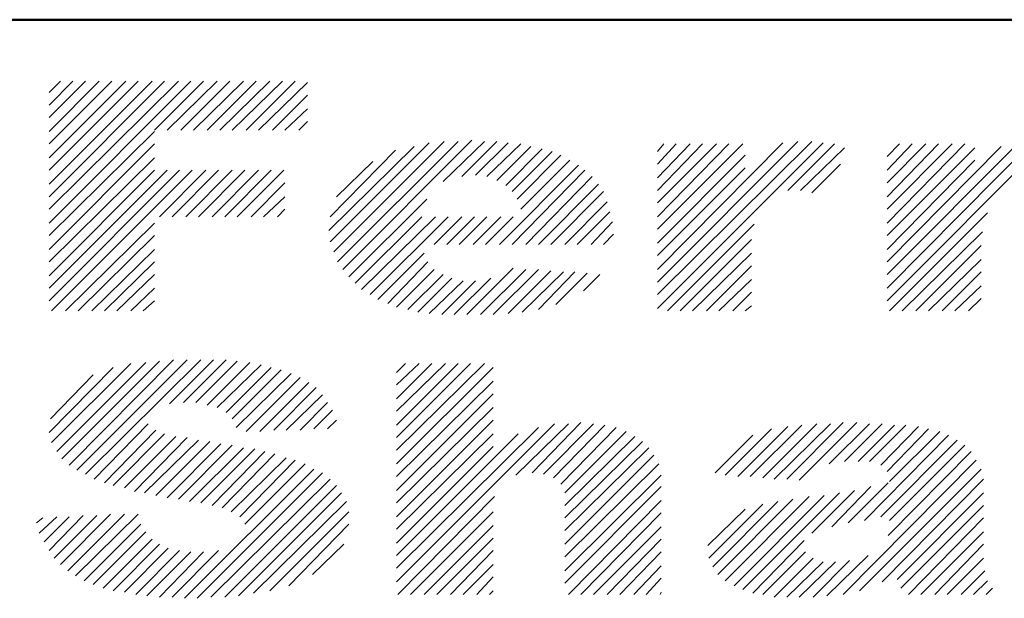
# Model space of a CAD drawing. Units: inches. Extents: x -3.98 to 4, y -3.1 to 3.1.
# Drawn here: x -3.59 to -3.05, y -2.52 to -2.2 of the extents above; entities that cross this region are included whole.
import ezdxf

# ---------------------------------------------------------------- set-up
doc = ezdxf.new("R2010")
doc.units = ezdxf.units.IN
doc.header["$MEASUREMENT"] = 0
doc.layers.add('Layer 1', color=7, linetype='Continuous')

msp = doc.modelspace()

# ---------------------------------------------------------------- linework, layer by layer
at = {"layer": 'Layer 1', "lineweight": 50}
msp.add_open_spline([(3.95625, -2.19861), (3.95625, -2.19861), (-3.94167, -2.19861), (-3.94167, -2.19861)], degree=3, dxfattribs=at)
at = {"layer": 'Layer 1', "lineweight": 15}
for points in [[(-3.49722, -2.23264), (-3.49722, -2.23264), (-3.57569, -2.31111), (-3.57569, -2.31111)], [(-3.50417, -2.23264), (-3.50417, -2.23264), (-3.57569, -2.30347), (-3.57569, -2.30347)], [(-3.51181, -2.23264), (-3.51181, -2.23264), (-3.57569, -2.29653), (-3.57569, -2.29653)], [(-3.51875, -2.23264), (-3.51875, -2.23264), (-3.57569, -2.28958), (-3.57569, -2.28958)], [(-3.52639, -2.23264), (-3.52639, -2.23264), (-3.57569, -2.28194), (-3.57569, -2.28194)], [(-3.53333, -2.23264), (-3.53333, -2.23264), (-3.57569, -2.275), (-3.57569, -2.275)], [(-3.54097, -2.23264), (-3.54097, -2.23264), (-3.57569, -2.26736), (-3.57569, -2.26736)], [(-3.54792, -2.23264), (-3.54792, -2.23264), (-3.57569, -2.26042), (-3.57569, -2.26042)], [(-3.55556, -2.23264), (-3.55556, -2.23264), (-3.57569, -2.25278), (-3.57569, -2.25278)], [(-3.5625, -2.23264), (-3.5625, -2.23264), (-3.57569, -2.24583), (-3.57569, -2.24583)], [(-3.56944, -2.23264), (-3.56944, -2.23264), (-3.57569, -2.23889), (-3.57569, -2.23889)], [(-3.49028, -2.23264), (-3.49028, -2.23264), (-3.51736, -2.25972), (-3.51736, -2.25972)], [(-3.48264, -2.23264), (-3.48264, -2.23264), (-3.51042, -2.25972), (-3.51042, -2.25972)], [(-3.47569, -2.23264), (-3.47569, -2.23264), (-3.50278, -2.25972), (-3.50278, -2.25972)], [(-3.46806, -2.23264), (-3.46806, -2.23264), (-3.49583, -2.25972), (-3.49583, -2.25972)], [(-3.46111, -2.23264), (-3.46111, -2.23264), (-3.48819, -2.25972), (-3.48819, -2.25972)], [(-3.45347, -2.23264), (-3.45347, -2.23264), (-3.48125, -2.25972), (-3.48125, -2.25972)], [(-3.44653, -2.23264), (-3.44653, -2.23264), (-3.47431, -2.25972), (-3.47431, -2.25972)], [(-3.43958, -2.23264), (-3.43958, -2.23264), (-3.46667, -2.25972), (-3.46667, -2.25972)], [(-3.43264, -2.23333), (-3.43264, -2.23333), (-3.45972, -2.25972), (-3.45972, -2.25972)], [(-3.43264, -2.24028), (-3.43264, -2.24028), (-3.45208, -2.25972), (-3.45208, -2.25972)], [(-3.43264, -2.24792), (-3.43264, -2.24792), (-3.44514, -2.25972), (-3.44514, -2.25972)], [(-3.43264, -2.25486), (-3.43264, -2.25486), (-3.4375, -2.25972), (-3.4375, -2.25972)], [(-3.51736, -2.26042), (-3.51736, -2.26042), (-3.57569, -2.31806), (-3.57569, -2.31806)], [(-3.51736, -2.26736), (-3.51736, -2.26736), (-3.57569, -2.3257), (-3.57569, -2.3257)], [(-3.36528, -2.26667), (-3.36528, -2.26667), (-3.42014, -2.32153), (-3.42014, -2.32153)], [(-3.35694, -2.26597), (-3.35694, -2.26597), (-3.41806, -2.32708), (-3.41806, -2.32708)], [(-3.34931, -2.26597), (-3.34931, -2.26597), (-3.41597, -2.33264), (-3.41597, -2.33264)], [(-3.34167, -2.26528), (-3.34167, -2.26528), (-3.41319, -2.33681), (-3.41319, -2.33681)], [(-3.33472, -2.26597), (-3.33472, -2.26597), (-3.35764, -2.2882), (-3.35764, -2.2882)], [(-3.32778, -2.26597), (-3.32778, -2.26597), (-3.34722, -2.28542), (-3.34722, -2.28542)], [(-3.32153, -2.26667), (-3.32153, -2.26667), (-3.33958, -2.28472), (-3.33958, -2.28472)], [(-3.31458, -2.26736), (-3.31458, -2.26736), (-3.33333, -2.28542), (-3.33333, -2.28542)], [(-3.15347, -2.26597), (-3.15347, -2.26597), (-3.23889, -2.3507), (-3.23889, -2.3507)], [(-3.16111, -2.26597), (-3.16111, -2.26597), (-3.23889, -2.34375), (-3.23889, -2.34375)], [(-3.14722, -2.26667), (-3.14722, -2.26667), (-3.23889, -2.35833), (-3.23889, -2.35833)], [(-3.16944, -2.26667), (-3.16944, -2.26667), (-3.23889, -2.33681), (-3.23889, -2.33681)], [(-3.19167, -2.26736), (-3.19167, -2.26736), (-3.23889, -2.31458), (-3.23889, -2.31458)], [(-3.19931, -2.26736), (-3.19931, -2.26736), (-3.23889, -2.30764), (-3.23889, -2.30764)], [(-3.20625, -2.26736), (-3.20625, -2.26736), (-3.23889, -2.3), (-3.23889, -2.3)], [(-3.21389, -2.26736), (-3.21389, -2.26736), (-3.23889, -2.29306), (-3.23889, -2.29306)], [(-3.22083, -2.26736), (-3.22083, -2.26736), (-3.23889, -2.28611), (-3.23889, -2.28611)], [(-3.22847, -2.26736), (-3.22847, -2.26736), (-3.23889, -2.27847), (-3.23889, -2.27847)], [(-3.23542, -2.26736), (-3.23542, -2.26736), (-3.23889, -2.27153), (-3.23889, -2.27153)], [(-3.14097, -2.26736), (-3.14097, -2.26736), (-3.16667, -2.29306), (-3.16667, -2.29306)], [(-3.03056, -2.26528), (-3.03056, -2.26528), (-3.11181, -2.34722), (-3.11181, -2.34722)], [(-3.02361, -2.26597), (-3.02361, -2.26597), (-3.11181, -2.35417), (-3.11181, -2.35417)], [(-3.03819, -2.26597), (-3.03819, -2.26597), (-3.11181, -2.33958), (-3.11181, -2.33958)], [(-3.06875, -2.26736), (-3.06875, -2.26736), (-3.11181, -2.31111), (-3.11181, -2.31111)], [(-3.07569, -2.26736), (-3.07569, -2.26736), (-3.11181, -2.30347), (-3.11181, -2.30347)], [(-3.08333, -2.26736), (-3.08333, -2.26736), (-3.11181, -2.29653), (-3.11181, -2.29653)], [(-3.09028, -2.26736), (-3.09028, -2.26736), (-3.11181, -2.28889), (-3.11181, -2.28889)], [(-3.09792, -2.26736), (-3.09792, -2.26736), (-3.11181, -2.28194), (-3.11181, -2.28194)], [(-3.10486, -2.26736), (-3.10486, -2.26736), (-3.11181, -2.27431), (-3.11181, -2.27431)], [(-3.37361, -2.26875), (-3.37361, -2.26875), (-3.42083, -2.31528), (-3.42083, -2.31528)], [(-3.38403, -2.27083), (-3.38403, -2.27083), (-3.42014, -2.30764), (-3.42014, -2.30764)], [(-3.30903, -2.26875), (-3.30903, -2.26875), (-3.32778, -2.2875), (-3.32778, -2.2875)], [(-3.30278, -2.27014), (-3.30278, -2.27014), (-3.32292, -2.29028), (-3.32292, -2.29028)], [(-3.29722, -2.27153), (-3.29722, -2.27153), (-3.31944, -2.29375), (-3.31944, -2.29375)], [(-3.13542, -2.26944), (-3.13542, -2.26944), (-3.15972, -2.29306), (-3.15972, -2.29306)], [(-3.04861, -2.26875), (-3.04861, -2.26875), (-3.11181, -2.33264), (-3.11181, -2.33264)], [(-3.06319, -2.26944), (-3.06319, -2.26944), (-3.11181, -2.31806), (-3.11181, -2.31806)], [(-3.51736, -2.275), (-3.51736, -2.275), (-3.57569, -2.33264), (-3.57569, -2.33264)], [(-3.39653, -2.27708), (-3.39653, -2.27708), (-3.41667, -2.29653), (-3.41667, -2.29653)], [(-3.29236, -2.27361), (-3.29236, -2.27361), (-3.31667, -2.29792), (-3.31667, -2.29792)], [(-3.2875, -2.27639), (-3.2875, -2.27639), (-3.31458, -2.30347), (-3.31458, -2.30347)], [(-3.19028, -2.27361), (-3.19028, -2.27361), (-3.23889, -2.32222), (-3.23889, -2.32222)], [(-3.1375, -2.27847), (-3.1375, -2.27847), (-3.15347, -2.29444), (-3.15347, -2.29444)], [(-3.06319, -2.27639), (-3.06319, -2.27639), (-3.11181, -2.3257), (-3.11181, -2.3257)], [(-3.50347, -2.28194), (-3.50347, -2.28194), (-3.57569, -2.35417), (-3.57569, -2.35417)], [(-3.51042, -2.28194), (-3.51042, -2.28194), (-3.57569, -2.34722), (-3.57569, -2.34722)], [(-3.51736, -2.28194), (-3.51736, -2.28194), (-3.57569, -2.34028), (-3.57569, -2.34028)], [(-3.49653, -2.28194), (-3.49653, -2.28194), (-3.57431, -2.35972), (-3.57431, -2.35972)], [(-3.48889, -2.28194), (-3.48889, -2.28194), (-3.51458, -2.30764), (-3.51458, -2.30764)], [(-3.48194, -2.28194), (-3.48194, -2.28194), (-3.50764, -2.30764), (-3.50764, -2.30764)], [(-3.47431, -2.28194), (-3.47431, -2.28194), (-3.5, -2.30764), (-3.5, -2.30764)], [(-3.46736, -2.28194), (-3.46736, -2.28194), (-3.49306, -2.30764), (-3.49306, -2.30764)], [(-3.45972, -2.28194), (-3.45972, -2.28194), (-3.48542, -2.30764), (-3.48542, -2.30764)], [(-3.45278, -2.28194), (-3.45278, -2.28194), (-3.47847, -2.30764), (-3.47847, -2.30764)], [(-3.44583, -2.28194), (-3.44583, -2.28194), (-3.47153, -2.30764), (-3.47153, -2.30764)], [(-3.28264, -2.27917), (-3.28264, -2.27917), (-3.32639, -2.32292), (-3.32639, -2.32292)], [(-3.27917, -2.28194), (-3.27917, -2.28194), (-3.31944, -2.32292), (-3.31944, -2.32292)], [(-3.19028, -2.28056), (-3.19028, -2.28056), (-3.23889, -2.32917), (-3.23889, -2.32917)], [(-3.44514, -2.28889), (-3.44514, -2.28889), (-3.46389, -2.30764), (-3.46389, -2.30764)], [(-3.275, -2.28542), (-3.275, -2.28542), (-3.31181, -2.32292), (-3.31181, -2.32292)], [(-3.27153, -2.28958), (-3.27153, -2.28958), (-3.30486, -2.32292), (-3.30486, -2.32292)], [(-3.26875, -2.29375), (-3.26875, -2.29375), (-3.29792, -2.32292), (-3.29792, -2.32292)], [(-3.44514, -2.29653), (-3.44514, -2.29653), (-3.45694, -2.30764), (-3.45694, -2.30764)], [(-3.36667, -2.29792), (-3.36667, -2.29792), (-3.40972, -2.34097), (-3.40972, -2.34097)], [(-3.26667, -2.29931), (-3.26667, -2.29931), (-3.29028, -2.32292), (-3.29028, -2.32292)], [(-3.44514, -2.30347), (-3.44514, -2.30347), (-3.44931, -2.30764), (-3.44931, -2.30764)], [(-3.26528, -2.30486), (-3.26528, -2.30486), (-3.28333, -2.32292), (-3.28333, -2.32292)], [(-3.05625, -2.30556), (-3.05625, -2.30556), (-3.11042, -2.35972), (-3.11042, -2.35972)], [(-3.51736, -2.31111), (-3.51736, -2.31111), (-3.56667, -2.35972), (-3.56667, -2.35972)], [(-3.36944, -2.30764), (-3.36944, -2.30764), (-3.40625, -2.34444), (-3.40625, -2.34444)], [(-3.36181, -2.30764), (-3.36181, -2.30764), (-3.40278, -2.34792), (-3.40278, -2.34792)], [(-3.35486, -2.30764), (-3.35486, -2.30764), (-3.39792, -2.3507), (-3.39792, -2.3507)], [(-3.34722, -2.30764), (-3.34722, -2.30764), (-3.3625, -2.32292), (-3.3625, -2.32292)], [(-3.34028, -2.30764), (-3.34028, -2.30764), (-3.35556, -2.32292), (-3.35556, -2.32292)], [(-3.33333, -2.30764), (-3.33333, -2.30764), (-3.34861, -2.32292), (-3.34861, -2.32292)], [(-3.32569, -2.30764), (-3.32569, -2.30764), (-3.34097, -2.32292), (-3.34097, -2.32292)], [(-3.31875, -2.30764), (-3.31875, -2.30764), (-3.33403, -2.32292), (-3.33403, -2.32292)], [(-3.26389, -2.31042), (-3.26389, -2.31042), (-3.27569, -2.32292), (-3.27569, -2.32292)], [(-3.18542, -2.31181), (-3.18542, -2.31181), (-3.23333, -2.35972), (-3.23333, -2.35972)], [(-3.05903, -2.31597), (-3.05903, -2.31597), (-3.10347, -2.35972), (-3.10347, -2.35972)], [(-3.51736, -2.31806), (-3.51736, -2.31806), (-3.55972, -2.35972), (-3.55972, -2.35972)], [(-3.26319, -2.31736), (-3.26319, -2.31736), (-3.26875, -2.32292), (-3.26875, -2.32292)], [(-3.18681, -2.32014), (-3.18681, -2.32014), (-3.22639, -2.35972), (-3.22639, -2.35972)], [(-3.51736, -2.3257), (-3.51736, -2.3257), (-3.55208, -2.35972), (-3.55208, -2.35972)], [(-3.05972, -2.32361), (-3.05972, -2.32361), (-3.09583, -2.35972), (-3.09583, -2.35972)], [(-3.51736, -2.33264), (-3.51736, -2.33264), (-3.54514, -2.35972), (-3.54514, -2.35972)], [(-3.36806, -2.32778), (-3.36806, -2.32778), (-3.39375, -2.35347), (-3.39375, -2.35347)], [(-3.36597, -2.33264), (-3.36597, -2.33264), (-3.38819, -2.35556), (-3.38819, -2.35556)], [(-3.18681, -2.32778), (-3.18681, -2.32778), (-3.21944, -2.35972), (-3.21944, -2.35972)], [(-3.05972, -2.33125), (-3.05972, -2.33125), (-3.08889, -2.35972), (-3.08889, -2.35972)], [(-3.3625, -2.33681), (-3.3625, -2.33681), (-3.38333, -2.35764), (-3.38333, -2.35764)], [(-3.31875, -2.33611), (-3.31875, -2.33611), (-3.34444, -2.36181), (-3.34444, -2.36181)], [(-3.31181, -2.33681), (-3.31181, -2.33681), (-3.33681, -2.36181), (-3.33681, -2.36181)], [(-3.30486, -2.33681), (-3.30486, -2.33681), (-3.32986, -2.36181), (-3.32986, -2.36181)], [(-3.29792, -2.3375), (-3.29792, -2.3375), (-3.32153, -2.36111), (-3.32153, -2.36111)], [(-3.29097, -2.3382), (-3.29097, -2.3382), (-3.31389, -2.36042), (-3.31389, -2.36042)], [(-3.28472, -2.3382), (-3.28472, -2.3382), (-3.30486, -2.35903), (-3.30486, -2.35903)], [(-3.18681, -2.33472), (-3.18681, -2.33472), (-3.21181, -2.35972), (-3.21181, -2.35972)], [(-3.05972, -2.3382), (-3.05972, -2.3382), (-3.08125, -2.35972), (-3.08125, -2.35972)], [(-3.51736, -2.33958), (-3.51736, -2.33958), (-3.53819, -2.35972), (-3.53819, -2.35972)], [(-3.35764, -2.33958), (-3.35764, -2.33958), (-3.37708, -2.35903), (-3.37708, -2.35903)], [(-3.35278, -2.34167), (-3.35278, -2.34167), (-3.37153, -2.36042), (-3.37153, -2.36042)], [(-3.34653, -2.34306), (-3.34653, -2.34306), (-3.36528, -2.36111), (-3.36528, -2.36111)], [(-3.33958, -2.34306), (-3.33958, -2.34306), (-3.35833, -2.36181), (-3.35833, -2.36181)], [(-3.33125, -2.34167), (-3.33125, -2.34167), (-3.35139, -2.36181), (-3.35139, -2.36181)], [(-3.27778, -2.33889), (-3.27778, -2.33889), (-3.29514, -2.35625), (-3.29514, -2.35625)], [(-3.27083, -2.33958), (-3.27083, -2.33958), (-3.27986, -2.34861), (-3.27986, -2.34861)], [(-3.18681, -2.34236), (-3.18681, -2.34236), (-3.20486, -2.35972), (-3.20486, -2.35972)], [(-3.51736, -2.34722), (-3.51736, -2.34722), (-3.53056, -2.35972), (-3.53056, -2.35972)], [(-3.18681, -2.34931), (-3.18681, -2.34931), (-3.19722, -2.35972), (-3.19722, -2.35972)], [(-3.05972, -2.34583), (-3.05972, -2.34583), (-3.07431, -2.35972), (-3.07431, -2.35972)], [(-3.51736, -2.35417), (-3.51736, -2.35417), (-3.52361, -2.35972), (-3.52361, -2.35972)], [(-3.05972, -2.35278), (-3.05972, -2.35278), (-3.06667, -2.35972), (-3.06667, -2.35972)], [(-3.18681, -2.35694), (-3.18681, -2.35694), (-3.19028, -2.35972), (-3.19028, -2.35972)], [(-3.51458, -2.3875), (-3.51458, -2.3875), (-3.56875, -2.44167), (-3.56875, -2.44167)], [(-3.50694, -2.38681), (-3.50694, -2.38681), (-3.56458, -2.44514), (-3.56458, -2.44514)], [(-3.49931, -2.38681), (-3.49931, -2.38681), (-3.56042, -2.44792), (-3.56042, -2.44792)], [(-3.49167, -2.38681), (-3.49167, -2.38681), (-3.55556, -2.45), (-3.55556, -2.45)], [(-3.48472, -2.38681), (-3.48472, -2.38681), (-3.50903, -2.41111), (-3.50903, -2.41111)], [(-3.47778, -2.38681), (-3.47778, -2.38681), (-3.50139, -2.41042), (-3.50139, -2.41042)], [(-3.47153, -2.3875), (-3.47153, -2.3875), (-3.49444, -2.41042), (-3.49444, -2.41042)], [(-3.54028, -2.39097), (-3.54028, -2.39097), (-3.57569, -2.42708), (-3.57569, -2.42708)], [(-3.53056, -2.38889), (-3.53056, -2.38889), (-3.57431, -2.43264), (-3.57431, -2.43264)], [(-3.52222, -2.3882), (-3.52222, -2.3882), (-3.57153, -2.4375), (-3.57153, -2.4375)], [(-3.46458, -2.3882), (-3.46458, -2.3882), (-3.48819, -2.41181), (-3.48819, -2.41181)], [(-3.45833, -2.38958), (-3.45833, -2.38958), (-3.48264, -2.4132), (-3.48264, -2.4132)], [(-3.45278, -2.39097), (-3.45278, -2.39097), (-3.47778, -2.41597), (-3.47778, -2.41597)], [(-3.44722, -2.39236), (-3.44722, -2.39236), (-3.47431, -2.41944), (-3.47431, -2.41944)], [(-3.33472, -2.38889), (-3.33472, -2.38889), (-3.38333, -2.43681), (-3.38333, -2.43681)], [(-3.34236, -2.38889), (-3.34236, -2.38889), (-3.38333, -2.42986), (-3.38333, -2.42986)], [(-3.34931, -2.38889), (-3.34931, -2.38889), (-3.38333, -2.42292), (-3.38333, -2.42292)], [(-3.35625, -2.38889), (-3.35625, -2.38889), (-3.38333, -2.41528), (-3.38333, -2.41528)], [(-3.36389, -2.38889), (-3.36389, -2.38889), (-3.38333, -2.40833), (-3.38333, -2.40833)], [(-3.37083, -2.38889), (-3.37083, -2.38889), (-3.38333, -2.4007), (-3.38333, -2.4007)], [(-3.37847, -2.38889), (-3.37847, -2.38889), (-3.38333, -2.39375), (-3.38333, -2.39375)], [(-3.32986, -2.39097), (-3.32986, -2.39097), (-3.38333, -2.44444), (-3.38333, -2.44444)], [(-3.55139, -2.39514), (-3.55139, -2.39514), (-3.575, -2.41944), (-3.575, -2.41944)], [(-3.44167, -2.39444), (-3.44167, -2.39444), (-3.47222, -2.42431), (-3.47222, -2.42431)], [(-3.43681, -2.39653), (-3.43681, -2.39653), (-3.46667, -2.42639), (-3.46667, -2.42639)], [(-3.43194, -2.39931), (-3.43194, -2.39931), (-3.45903, -2.42639), (-3.45903, -2.42639)], [(-3.42778, -2.40208), (-3.42778, -2.40208), (-3.45139, -2.4257), (-3.45139, -2.4257)], [(-3.32986, -2.39861), (-3.32986, -2.39861), (-3.38333, -2.45139), (-3.38333, -2.45139)], [(-3.42431, -2.40625), (-3.42431, -2.40625), (-3.44444, -2.4257), (-3.44444, -2.4257)], [(-3.32986, -2.40556), (-3.32986, -2.40556), (-3.38333, -2.45903), (-3.38333, -2.45903)], [(-3.42153, -2.41042), (-3.42153, -2.41042), (-3.43681, -2.4257), (-3.43681, -2.4257)], [(-3.41875, -2.41458), (-3.41875, -2.41458), (-3.42917, -2.425), (-3.42917, -2.425)], [(-3.32986, -2.4132), (-3.32986, -2.4132), (-3.38333, -2.46597), (-3.38333, -2.46597)], [(-3.41667, -2.42014), (-3.41667, -2.42014), (-3.42153, -2.425), (-3.42153, -2.425)], [(-3.32986, -2.42014), (-3.32986, -2.42014), (-3.38333, -2.47361), (-3.38333, -2.47361)], [(-3.52083, -2.42222), (-3.52083, -2.42222), (-3.55069, -2.45278), (-3.55069, -2.45278)], [(-3.51667, -2.4257), (-3.51667, -2.4257), (-3.54514, -2.45486), (-3.54514, -2.45486)], [(-3.29583, -2.42222), (-3.29583, -2.42222), (-3.38333, -2.50972), (-3.38333, -2.50972)], [(-3.30486, -2.42431), (-3.30486, -2.42431), (-3.38333, -2.50208), (-3.38333, -2.50208)], [(-3.28819, -2.42222), (-3.28819, -2.42222), (-3.31736, -2.4507), (-3.31736, -2.4507)], [(-3.28125, -2.42153), (-3.28125, -2.42153), (-3.30833, -2.44931), (-3.30833, -2.44931)], [(-3.27431, -2.42222), (-3.27431, -2.42222), (-3.30208, -2.45), (-3.30208, -2.45)], [(-3.26806, -2.42292), (-3.26806, -2.42292), (-3.29653, -2.45208), (-3.29653, -2.45208)], [(-3.26181, -2.42431), (-3.26181, -2.42431), (-3.29236, -2.45556), (-3.29236, -2.45556)], [(-3.17569, -2.425), (-3.17569, -2.425), (-3.20139, -2.4507), (-3.20139, -2.4507)], [(-3.16667, -2.42361), (-3.16667, -2.42361), (-3.19444, -2.45139), (-3.19444, -2.45139)], [(-3.15903, -2.42292), (-3.15903, -2.42292), (-3.1875, -2.45139), (-3.1875, -2.45139)], [(-3.15069, -2.42222), (-3.15069, -2.42222), (-3.18056, -2.45208), (-3.18056, -2.45208)], [(-3.14306, -2.42222), (-3.14306, -2.42222), (-3.17431, -2.45278), (-3.17431, -2.45278)], [(-3.13611, -2.42153), (-3.13611, -2.42153), (-3.16736, -2.45278), (-3.16736, -2.45278)], [(-3.12847, -2.42153), (-3.12847, -2.42153), (-3.16042, -2.45347), (-3.16042, -2.45347)], [(-3.12153, -2.42222), (-3.12153, -2.42222), (-3.14375, -2.44444), (-3.14375, -2.44444)], [(-3.11458, -2.42222), (-3.11458, -2.42222), (-3.13542, -2.44306), (-3.13542, -2.44306)], [(-3.10764, -2.42292), (-3.10764, -2.42292), (-3.12778, -2.44306), (-3.12778, -2.44306)], [(-3.10139, -2.42292), (-3.10139, -2.42292), (-3.12153, -2.44306), (-3.12153, -2.44306)], [(-3.09444, -2.42361), (-3.09444, -2.42361), (-3.11528, -2.44514), (-3.11528, -2.44514)], [(-3.08889, -2.425), (-3.08889, -2.425), (-3.11181, -2.44861), (-3.11181, -2.44861)], [(-3.51181, -2.42778), (-3.51181, -2.42778), (-3.54028, -2.45625), (-3.54028, -2.45625)], [(-3.50556, -2.42917), (-3.50556, -2.42917), (-3.53403, -2.45764), (-3.53403, -2.45764)], [(-3.49931, -2.42986), (-3.49931, -2.42986), (-3.52847, -2.45972), (-3.52847, -2.45972)], [(-3.49306, -2.43125), (-3.49306, -2.43125), (-3.52292, -2.46042), (-3.52292, -2.46042)], [(-3.31597, -2.42778), (-3.31597, -2.42778), (-3.38333, -2.49514), (-3.38333, -2.49514)], [(-3.32986, -2.42778), (-3.32986, -2.42778), (-3.38333, -2.48056), (-3.38333, -2.48056)], [(-3.25625, -2.42639), (-3.25625, -2.42639), (-3.29028, -2.46042), (-3.29028, -2.46042)], [(-3.25139, -2.42917), (-3.25139, -2.42917), (-3.29028, -2.46736), (-3.29028, -2.46736)], [(-3.18611, -2.42847), (-3.18611, -2.42847), (-3.20694, -2.44931), (-3.20694, -2.44931)], [(-3.07778, -2.42847), (-3.07778, -2.42847), (-3.12431, -2.4757), (-3.12431, -2.4757)], [(-3.07292, -2.43125), (-3.07292, -2.43125), (-3.11528, -2.47361), (-3.11528, -2.47361)], [(-3.08264, -2.42639), (-3.08264, -2.42639), (-3.11042, -2.45417), (-3.11042, -2.45417)], [(-3.48681, -2.43194), (-3.48681, -2.43194), (-3.51667, -2.46181), (-3.51667, -2.46181)], [(-3.48056, -2.43333), (-3.48056, -2.43333), (-3.51042, -2.4632), (-3.51042, -2.4632)], [(-3.47431, -2.43403), (-3.47431, -2.43403), (-3.50417, -2.46389), (-3.50417, -2.46389)], [(-3.46806, -2.43542), (-3.46806, -2.43542), (-3.49792, -2.46528), (-3.49792, -2.46528)], [(-3.46181, -2.43611), (-3.46181, -2.43611), (-3.49167, -2.46597), (-3.49167, -2.46597)], [(-3.32986, -2.43472), (-3.32986, -2.43472), (-3.38333, -2.4882), (-3.38333, -2.4882)], [(-3.24722, -2.43194), (-3.24722, -2.43194), (-3.29028, -2.47431), (-3.29028, -2.47431)], [(-3.24375, -2.43542), (-3.24375, -2.43542), (-3.29028, -2.48125), (-3.29028, -2.48125)], [(-3.06875, -2.43403), (-3.06875, -2.43403), (-3.11042, -2.4757), (-3.11042, -2.4757)], [(-3.45625, -2.4375), (-3.45625, -2.4375), (-3.48542, -2.46736), (-3.48542, -2.46736)], [(-3.45069, -2.43889), (-3.45069, -2.43889), (-3.47986, -2.46875), (-3.47986, -2.46875)], [(-3.44444, -2.44097), (-3.44444, -2.44097), (-3.475, -2.47083), (-3.475, -2.47083)], [(-3.24097, -2.43958), (-3.24097, -2.43958), (-3.29028, -2.48889), (-3.29028, -2.48889)], [(-3.06528, -2.4375), (-3.06528, -2.4375), (-3.11111, -2.48403), (-3.11111, -2.48403)], [(-3.42917, -2.44722), (-3.42917, -2.44722), (-3.50069, -2.51875), (-3.50069, -2.51875)], [(-3.43958, -2.44236), (-3.43958, -2.44236), (-3.47014, -2.47361), (-3.47014, -2.47361)], [(-3.43403, -2.44444), (-3.43403, -2.44444), (-3.46736, -2.47778), (-3.46736, -2.47778)], [(-3.23819, -2.44444), (-3.23819, -2.44444), (-3.29028, -2.49583), (-3.29028, -2.49583)], [(-3.0625, -2.44236), (-3.0625, -2.44236), (-3.13611, -2.51667), (-3.13611, -2.51667)], [(-3.05972, -2.44722), (-3.05972, -2.44722), (-3.12708, -2.51458), (-3.12708, -2.51458)], [(-3.42431, -2.44931), (-3.42431, -2.44931), (-3.49375, -2.51875), (-3.49375, -2.51875)], [(-3.42014, -2.45278), (-3.42014, -2.45278), (-3.48611, -2.51806), (-3.48611, -2.51806)], [(-3.23681, -2.4507), (-3.23681, -2.4507), (-3.29028, -2.50347), (-3.29028, -2.50347)], [(-3.05833, -2.45278), (-3.05833, -2.45278), (-3.11458, -2.50972), (-3.11458, -2.50972)], [(-3.41667, -2.45625), (-3.41667, -2.45625), (-3.47847, -2.51806), (-3.47847, -2.51806)], [(-3.23681, -2.45694), (-3.23681, -2.45694), (-3.29028, -2.51042), (-3.29028, -2.51042)], [(-3.12083, -2.45694), (-3.12083, -2.45694), (-3.14236, -2.47917), (-3.14236, -2.47917)], [(-3.11111, -2.45486), (-3.11111, -2.45486), (-3.13333, -2.47708), (-3.13333, -2.47708)], [(-3.41389, -2.46042), (-3.41389, -2.46042), (-3.47083, -2.51736), (-3.47083, -2.51736)], [(-3.32917, -2.4625), (-3.32917, -2.4625), (-3.38264, -2.51667), (-3.38264, -2.51667)], [(-3.16389, -2.46389), (-3.16389, -2.46389), (-3.20556, -2.50556), (-3.20556, -2.50556)], [(-3.15486, -2.4625), (-3.15486, -2.4625), (-3.20139, -2.50903), (-3.20139, -2.50903)], [(-3.14653, -2.46181), (-3.14653, -2.46181), (-3.19653, -2.51181), (-3.19653, -2.51181)], [(-3.13819, -2.46042), (-3.13819, -2.46042), (-3.19167, -2.51389), (-3.19167, -2.51389)], [(-3.12986, -2.45903), (-3.12986, -2.45903), (-3.15347, -2.48264), (-3.15347, -2.48264)], [(-3.05833, -2.46042), (-3.05833, -2.46042), (-3.10625, -2.50833), (-3.10625, -2.50833)], [(-3.41111, -2.46528), (-3.41111, -2.46528), (-3.4625, -2.51597), (-3.4625, -2.51597)], [(-3.23681, -2.46458), (-3.23681, -2.46458), (-3.28819, -2.51667), (-3.28819, -2.51667)], [(-3.19028, -2.46944), (-3.19028, -2.46944), (-3.21111, -2.48958), (-3.21111, -2.48958)], [(-3.18056, -2.46667), (-3.18056, -2.46667), (-3.21042, -2.49653), (-3.21042, -2.49653)], [(-3.17222, -2.46528), (-3.17222, -2.46528), (-3.20833, -2.50139), (-3.20833, -2.50139)], [(-3.05833, -2.46736), (-3.05833, -2.46736), (-3.10417, -2.5132), (-3.10417, -2.5132)], [(-3.57917, -2.47431), (-3.57917, -2.47431), (-3.58264, -2.47708), (-3.58264, -2.47708)], [(-3.57153, -2.47361), (-3.57153, -2.47361), (-3.58125, -2.48264), (-3.58125, -2.48264)], [(-3.56458, -2.47361), (-3.56458, -2.47361), (-3.57847, -2.4875), (-3.57847, -2.4875)], [(-3.55694, -2.47292), (-3.55694, -2.47292), (-3.57569, -2.49236), (-3.57569, -2.49236)], [(-3.54931, -2.47292), (-3.54931, -2.47292), (-3.57292, -2.49653), (-3.57292, -2.49653)], [(-3.54167, -2.47222), (-3.54167, -2.47222), (-3.56944, -2.5), (-3.56944, -2.5)], [(-3.53403, -2.47222), (-3.53403, -2.47222), (-3.56528, -2.50347), (-3.56528, -2.50347)], [(-3.52639, -2.47222), (-3.52639, -2.47222), (-3.56111, -2.50625), (-3.56111, -2.50625)], [(-3.40972, -2.47083), (-3.40972, -2.47083), (-3.45347, -2.51458), (-3.45347, -2.51458)], [(-3.32986, -2.47083), (-3.32986, -2.47083), (-3.37569, -2.51667), (-3.37569, -2.51667)], [(-3.23681, -2.47153), (-3.23681, -2.47153), (-3.28125, -2.51667), (-3.28125, -2.51667)], [(-3.05833, -2.47431), (-3.05833, -2.47431), (-3.1, -2.51667), (-3.1, -2.51667)], [(-3.525, -2.47778), (-3.525, -2.47778), (-3.55625, -2.50903), (-3.55625, -2.50903)], [(-3.40972, -2.47778), (-3.40972, -2.47778), (-3.44306, -2.51181), (-3.44306, -2.51181)], [(-3.32986, -2.47847), (-3.32986, -2.47847), (-3.36806, -2.51667), (-3.36806, -2.51667)], [(-3.23681, -2.47917), (-3.23681, -2.47917), (-3.27431, -2.51667), (-3.27431, -2.51667)], [(-3.52222, -2.48194), (-3.52222, -2.48194), (-3.55139, -2.51111), (-3.55139, -2.51111)], [(-3.32986, -2.48542), (-3.32986, -2.48542), (-3.36111, -2.51667), (-3.36111, -2.51667)], [(-3.05833, -2.48194), (-3.05833, -2.48194), (-3.09306, -2.51667), (-3.09306, -2.51667)], [(-3.51875, -2.48611), (-3.51875, -2.48611), (-3.54583, -2.5132), (-3.54583, -2.5132)], [(-3.51458, -2.48889), (-3.51458, -2.48889), (-3.54028, -2.51458), (-3.54028, -2.51458)], [(-3.50972, -2.49097), (-3.50972, -2.49097), (-3.53403, -2.51528), (-3.53403, -2.51528)], [(-3.4125, -2.48889), (-3.4125, -2.48889), (-3.42986, -2.50556), (-3.42986, -2.50556)], [(-3.23681, -2.48611), (-3.23681, -2.48611), (-3.26667, -2.51667), (-3.26667, -2.51667)], [(-3.15764, -2.48681), (-3.15764, -2.48681), (-3.18611, -2.51597), (-3.18611, -2.51597)], [(-3.05833, -2.48889), (-3.05833, -2.48889), (-3.08542, -2.51667), (-3.08542, -2.51667)], [(-3.50347, -2.49236), (-3.50347, -2.49236), (-3.52778, -2.51667), (-3.52778, -2.51667)], [(-3.49722, -2.49306), (-3.49722, -2.49306), (-3.52153, -2.51736), (-3.52153, -2.51736)], [(-3.49028, -2.49306), (-3.49028, -2.49306), (-3.51458, -2.51806), (-3.51458, -2.51806)], [(-3.48194, -2.49236), (-3.48194, -2.49236), (-3.50764, -2.51806), (-3.50764, -2.51806)], [(-3.32986, -2.49236), (-3.32986, -2.49236), (-3.35347, -2.51667), (-3.35347, -2.51667)], [(-3.23681, -2.49306), (-3.23681, -2.49306), (-3.25972, -2.51667), (-3.25972, -2.51667)], [(-3.15694, -2.49306), (-3.15694, -2.49306), (-3.18056, -2.51667), (-3.18056, -2.51667)], [(-3.15278, -2.49653), (-3.15278, -2.49653), (-3.17431, -2.51806), (-3.17431, -2.51806)], [(-3.12222, -2.49514), (-3.12222, -2.49514), (-3.14514, -2.51736), (-3.14514, -2.51736)], [(-3.05833, -2.49653), (-3.05833, -2.49653), (-3.07847, -2.51667), (-3.07847, -2.51667)], [(-3.32986, -2.5), (-3.32986, -2.5), (-3.34653, -2.51667), (-3.34653, -2.51667)], [(-3.23681, -2.5007), (-3.23681, -2.5007), (-3.25208, -2.51667), (-3.25208, -2.51667)], [(-3.14722, -2.49861), (-3.14722, -2.49861), (-3.16736, -2.51806), (-3.16736, -2.51806)], [(-3.14028, -2.49861), (-3.14028, -2.49861), (-3.16042, -2.51806), (-3.16042, -2.51806)], [(-3.13264, -2.49792), (-3.13264, -2.49792), (-3.15278, -2.51806), (-3.15278, -2.51806)], [(-3.32986, -2.50694), (-3.32986, -2.50694), (-3.33889, -2.51667), (-3.33889, -2.51667)], [(-3.05764, -2.50347), (-3.05764, -2.50347), (-3.07083, -2.51667), (-3.07083, -2.51667)], [(-3.23681, -2.50764), (-3.23681, -2.50764), (-3.24514, -2.51667), (-3.24514, -2.51667)], [(-3.05625, -2.50903), (-3.05625, -2.50903), (-3.06389, -2.51667), (-3.06389, -2.51667)], [(-3.32986, -2.51458), (-3.32986, -2.51458), (-3.33194, -2.51667), (-3.33194, -2.51667)], [(-3.23681, -2.51528), (-3.23681, -2.51528), (-3.2375, -2.51667), (-3.2375, -2.51667)], [(-3.05347, -2.5132), (-3.05347, -2.5132), (-3.05694, -2.51667), (-3.05694, -2.51667)]]:
    msp.add_open_spline(points, degree=3, dxfattribs=at)

doc.saveas('drawing.dxf')
